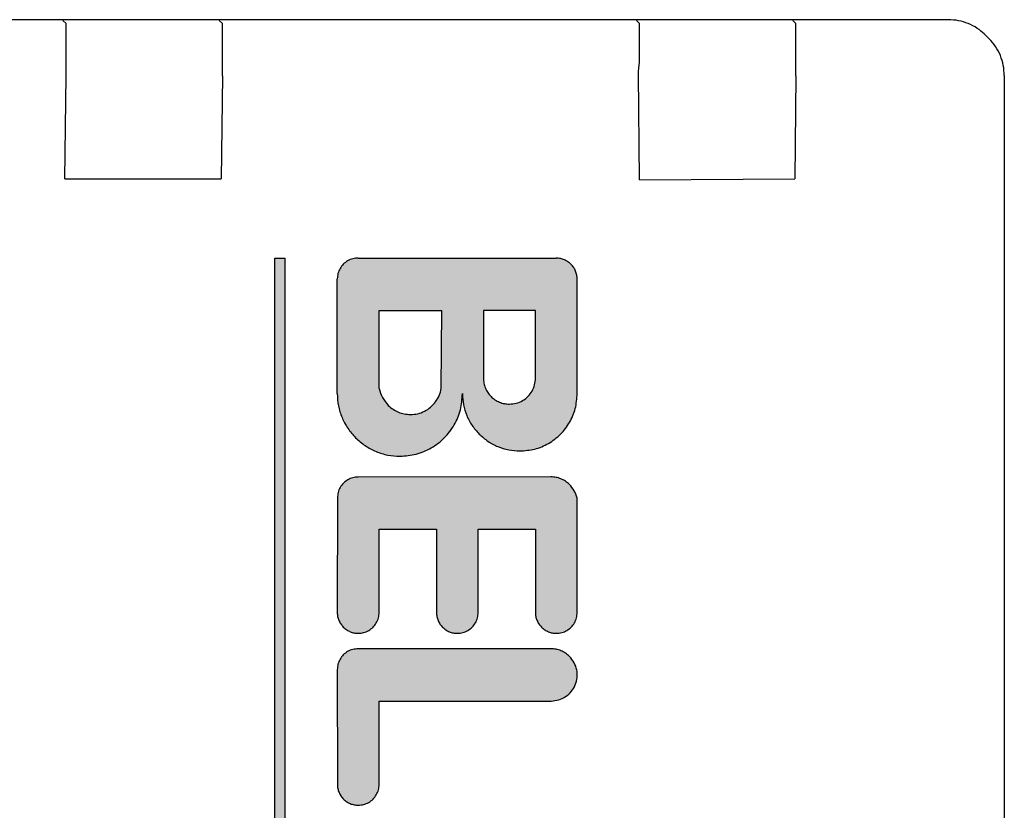
# Model space of a CAD drawing. Units: millimetres. Extents: x 45707 to 62814, y -56703 to -46285.
# Drawn here: x 57546 to 57565, y -47515 to -47500 of the extents above; entities that cross this region are included whole.
import ezdxf

# ---------------------------------------------------------------- set-up
doc = ezdxf.new("R2010")
doc.units = ezdxf.units.MM
doc.layers.add('1', color=7, linetype='Continuous')
pattern_1 = [(45, (690.3108124, 577.07509515), (-0.0007071067811865, 6e-20), []), (135, (690.3108124, 577.07509515), (3e-19, -0.0007071067811865), [])]

msp = doc.modelspace()

# ---------------------------------------------------------------- hatches: boundary and pattern name
at = {"layer": '1', "linetype": 'Continuous'}
h = msp.add_hatch(dxfattribs=at)
h.set_pattern_fill('CUSTOM33', color=6, scale=0.0005, angle=45, pattern_type=2)
h.set_pattern_definition(pattern_1)
h.paths.add_polyline_path([(57550.862, -47526.902), (57550.858, -47504.699), (57550.658, -47504.699), (57550.658, -47526.898)])
h = msp.add_hatch(dxfattribs=at)
h.set_pattern_fill('CUSTOM1', color=6, scale=0.0005, angle=45, pattern_type=2)
h.set_pattern_definition(pattern_1)
edge = h.paths.add_edge_path()
edge.add_line((57556.462, -47507.302), (57556.462, -47505.102))
edge.add_spline(control_points=[(57556.462, -47505.102), (57556.46, -47505.076), (57556.457, -47505.024), (57556.433, -47504.948), (57556.397, -47504.878), (57556.362, -47504.839), (57556.345, -47504.819)], knot_values=[0, 0, 0, 0, 0.078411, 0.156823, 0.235234, 0.313645, 0.313645, 0.313645, 0.313645], degree=3, periodic=0)
edge.add_spline(control_points=[(57556.345, -47504.819), (57556.325, -47504.802), (57556.286, -47504.767), (57556.216, -47504.73), (57556.139, -47504.706), (57556.086, -47504.701), (57556.058, -47504.699)], knot_values=[0, 0, 0, 0, 0.078414, 0.156829, 0.235788, 0.317588, 0.317588, 0.317588, 0.317588], degree=3, periodic=0)
edge.add_line((57556.058, -47504.699), (57552.258, -47504.699))
edge.add_spline(control_points=[(57552.258, -47504.699), (57552.223, -47504.701), (57552.154, -47504.707), (57552.056, -47504.749), (57551.972, -47504.812), (57551.908, -47504.896), (57551.866, -47504.994), (57551.861, -47505.064), (57551.858, -47505.099)], knot_values=[0, 0, 0, 0, 0.10442, 0.208841, 0.313262, 0.417683, 0.522104, 0.626524, 0.626524, 0.626524, 0.626524], degree=3, periodic=0)
edge.add_line((57551.858, -47505.099), (57551.858, -47507.299))
edge.add_spline(control_points=[(57551.858, -47507.299), (57551.863, -47507.377), (57551.872, -47507.534), (57551.943, -47507.76), (57552.053, -47507.971), (57552.157, -47508.088), (57552.21, -47508.147)], knot_values=[0, 0, 0, 0, 0.23524, 0.47048, 0.705719, 0.940958, 0.940958, 0.940958, 0.940958], degree=3, periodic=0)
edge.add_spline(control_points=[(57552.21, -47508.147), (57552.269, -47508.201), (57552.388, -47508.307), (57552.6, -47508.417), (57552.826, -47508.489), (57552.983, -47508.498), (57553.062, -47508.502)], knot_values=[0, 0, 0, 0, 0.23956, 0.475383, 0.710612, 0.945841, 0.945841, 0.945841, 0.945841], degree=3, periodic=0)
edge.add_spline(control_points=[(57553.062, -47508.502), (57553.167, -47508.494), (57553.376, -47508.478), (57553.669, -47508.352), (57553.92, -47508.161), (57554.112, -47507.909), (57554.238, -47507.615), (57554.252, -47507.404), (57554.258, -47507.299)], knot_values=[0, 0, 0, 0, 0.313261, 0.626524, 0.939786, 1.253049, 1.566548, 1.882458, 1.882458, 1.882458, 1.882458], degree=3, periodic=0)
edge.add_spline(control_points=[(57554.258, -47507.299), (57554.262, -47507.371), (57554.271, -47507.515), (57554.336, -47507.722), (57554.436, -47507.915), (57554.532, -47508.023), (57554.581, -47508.076)], knot_values=[0, 0, 0, 0, 0.215645, 0.43129, 0.646934, 0.862578, 0.862578, 0.862578, 0.862578], degree=3, periodic=0)
edge.add_spline(control_points=[(57554.581, -47508.076), (57554.635, -47508.126), (57554.744, -47508.223), (57554.938, -47508.324), (57555.146, -47508.39), (57555.29, -47508.398), (57555.362, -47508.402)], knot_values=[0, 0, 0, 0, 0.219895, 0.436118, 0.651757, 0.867396, 0.867396, 0.867396, 0.867396], degree=3, periodic=0)
edge.add_spline(control_points=[(57555.362, -47508.402), (57555.458, -47508.395), (57555.65, -47508.38), (57555.918, -47508.265), (57556.149, -47508.089), (57556.324, -47507.858), (57556.44, -47507.59), (57556.454, -47507.398), (57556.462, -47507.302)], knot_values=[0, 0, 0, 0, 0.287156, 0.574313, 0.861471, 1.148628, 1.435785, 1.722942, 1.722942, 1.722942, 1.722942], degree=3, periodic=0)
edge = h.paths.add_edge_path(flags=16)
edge.add_spline(control_points=[(57554.808, -47507.356), (57554.833, -47507.378), (57554.882, -47507.421), (57554.97, -47507.467), (57555.064, -47507.497), (57555.129, -47507.501), (57555.162, -47507.502)], knot_values=[0, 0, 0, 0, 0.098456, 0.196531, 0.294545, 0.39256, 0.39256, 0.39256, 0.39256], degree=3, periodic=0)
edge.add_spline(control_points=[(57555.162, -47507.502), (57555.206, -47507.499), (57555.293, -47507.492), (57555.415, -47507.44), (57555.52, -47507.36), (57555.6, -47507.255), (57555.652, -47507.133), (57555.659, -47507.046), (57555.662, -47507.002)], knot_values=[0, 0, 0, 0, 0.130526, 0.261052, 0.391578, 0.522104, 0.65263, 0.783155, 0.783155, 0.783155, 0.783155], degree=3, periodic=0)
edge.add_line((57555.662, -47507.002), (57555.662, -47505.702))
edge.add_line((57555.662, -47505.702), (57554.662, -47505.702))
edge.add_line((57554.662, -47505.702), (57554.662, -47507.002))
edge.add_spline(control_points=[(57554.662, -47507.002), (57554.664, -47507.035), (57554.667, -47507.1), (57554.697, -47507.194), (57554.743, -47507.282), (57554.786, -47507.331), (57554.808, -47507.356)], knot_values=[0, 0, 0, 0, 0.098015, 0.19603, 0.294044, 0.392058, 0.392058, 0.392058, 0.392058], degree=3, periodic=0)
edge = h.paths.add_edge_path(flags=16)
edge.add_line((57552.662, -47507.202), (57552.662, -47505.702))
edge.add_line((57552.662, -47505.702), (57553.862, -47505.702))
edge.add_line((57553.862, -47505.702), (57553.854, -47507.202))
edge.add_spline(control_points=[(57553.854, -47507.202), (57553.843, -47507.248), (57553.821, -47507.339), (57553.749, -47507.461), (57553.653, -47507.565), (57553.535, -47507.642), (57553.402, -47507.692), (57553.309, -47507.699), (57553.262, -47507.702)], knot_values=[0, 0, 0, 0, 0.139931, 0.279862, 0.419793, 0.559724, 0.699655, 0.839586, 0.839586, 0.839586, 0.839586], degree=3, periodic=0)
edge.add_spline(control_points=[(57553.262, -47507.702), (57553.223, -47507.7), (57553.144, -47507.695), (57553.031, -47507.659), (57552.926, -47507.605), (57552.867, -47507.552), (57552.838, -47507.526)], knot_values=[0, 0, 0, 0, 0.117628, 0.235256, 0.352884, 0.470512, 0.470512, 0.470512, 0.470512], degree=3, periodic=0)
edge.add_spline(control_points=[(57552.838, -47507.526), (57552.798, -47507.479), (57552.716, -47507.383), (57552.68, -47507.263), (57552.662, -47507.202)], knot_values=[0, 0, 0, 0, 0.185067, 0.372323, 0.372323, 0.372323, 0.372323], degree=3, periodic=0)
h = msp.add_hatch(dxfattribs=at)
h.set_pattern_fill('CUSTOM49', color=6, scale=0.0005, angle=45, pattern_type=2)
h.set_pattern_definition(pattern_1)
edge = h.paths.add_edge_path()
edge.add_line((57556.462, -47511.502), (57556.462, -47509.302))
edge.add_spline(control_points=[(57556.462, -47509.302), (57556.445, -47509.255), (57556.411, -47509.16), (57556.345, -47509.083), (57556.312, -47509.045)], knot_values=[0, 0, 0, 0, 0.14931, 0.29987, 0.29987, 0.29987, 0.29987], degree=3, periodic=0)
edge.add_spline(control_points=[(57556.312, -47509.045), (57556.287, -47509.023), (57556.238, -47508.979), (57556.151, -47508.934), (57556.056, -47508.904), (57555.991, -47508.9), (57555.958, -47508.899)], knot_values=[0, 0, 0, 0, 0.098006, 0.196012, 0.294018, 0.392025, 0.392025, 0.392025, 0.392025], degree=3, periodic=0)
edge.add_line((57555.958, -47508.899), (57552.262, -47508.902))
edge.add_spline(control_points=[(57552.262, -47508.902), (57552.227, -47508.905), (57552.157, -47508.91), (57552.06, -47508.952), (57551.976, -47509.016), (57551.912, -47509.1), (57551.87, -47509.197), (57551.864, -47509.267), (57551.862, -47509.302)], knot_values=[0, 0, 0, 0, 0.10442, 0.208841, 0.313262, 0.417683, 0.522104, 0.626524, 0.626524, 0.626524, 0.626524], degree=3, periodic=0)
edge.add_line((57551.862, -47509.302), (57551.858, -47511.499))
edge.add_spline(control_points=[(57551.858, -47511.499), (57551.86, -47511.525), (57551.863, -47511.577), (57551.887, -47511.652), (57551.923, -47511.723), (57551.958, -47511.762), (57551.975, -47511.781)], knot_values=[0, 0, 0, 0, 0.078412, 0.156824, 0.235236, 0.313648, 0.313648, 0.313648, 0.313648], degree=3, periodic=0)
edge.add_spline(control_points=[(57551.975, -47511.781), (57551.996, -47511.8), (57552.036, -47511.836), (57552.108, -47511.874), (57552.183, -47511.898), (57552.236, -47511.901), (57552.262, -47511.902)], knot_values=[0, 0, 0, 0, 0.08273, 0.161731, 0.240139, 0.318546, 0.318546, 0.318546, 0.318546], degree=3, periodic=0)
edge.add_spline(control_points=[(57552.262, -47511.902), (57552.297, -47511.899), (57552.367, -47511.894), (57552.464, -47511.852), (57552.548, -47511.788), (57552.612, -47511.704), (57552.654, -47511.607), (57552.659, -47511.537), (57552.662, -47511.502)], knot_values=[0, 0, 0, 0, 0.10442, 0.208841, 0.313262, 0.417683, 0.522104, 0.626524, 0.626524, 0.626524, 0.626524], degree=3, periodic=0)
edge.add_line((57552.662, -47511.502), (57552.662, -47509.902))
edge.add_line((57552.662, -47509.902), (57553.762, -47509.902))
edge.add_line((57553.762, -47509.902), (57553.762, -47511.502))
edge.add_spline(control_points=[(57553.762, -47511.502), (57553.763, -47511.528), (57553.766, -47511.581), (57553.79, -47511.656), (57553.827, -47511.726), (57553.861, -47511.765), (57553.879, -47511.785)], knot_values=[0, 0, 0, 0, 0.078422, 0.156843, 0.235265, 0.313686, 0.313686, 0.313686, 0.313686], degree=3, periodic=0)
edge.add_spline(control_points=[(57553.879, -47511.785), (57553.899, -47511.802), (57553.938, -47511.837), (57554.008, -47511.874), (57554.083, -47511.898), (57554.136, -47511.901), (57554.162, -47511.902)], knot_values=[0, 0, 0, 0, 0.078404, 0.156808, 0.235213, 0.313617, 0.313617, 0.313617, 0.313617], degree=3, periodic=0)
edge.add_spline(control_points=[(57554.162, -47511.902), (57554.197, -47511.899), (57554.266, -47511.894), (57554.364, -47511.852), (57554.448, -47511.788), (57554.512, -47511.704), (57554.554, -47511.607), (57554.559, -47511.537), (57554.562, -47511.502)], knot_values=[0, 0, 0, 0, 0.10442, 0.208841, 0.313262, 0.417683, 0.522104, 0.626524, 0.626524, 0.626524, 0.626524], degree=3, periodic=0)
edge.add_line((57554.562, -47511.502), (57554.562, -47509.902))
edge.add_line((57554.562, -47509.902), (57555.662, -47509.902))
edge.add_line((57555.662, -47509.902), (57555.662, -47511.502))
edge.add_spline(control_points=[(57555.662, -47511.502), (57555.662, -47511.527), (57555.663, -47511.578), (57555.687, -47511.653), (57555.723, -47511.723), (57555.758, -47511.762), (57555.775, -47511.781)], knot_values=[0, 0, 0, 0, 0.075126, 0.152998, 0.231413, 0.309828, 0.309828, 0.309828, 0.309828], degree=3, periodic=0)
edge.add_spline(control_points=[(57555.775, -47511.781), (57555.796, -47511.8), (57555.836, -47511.836), (57555.908, -47511.874), (57555.983, -47511.898), (57556.036, -47511.901), (57556.062, -47511.902)], knot_values=[0, 0, 0, 0, 0.082733, 0.16173, 0.240131, 0.318533, 0.318533, 0.318533, 0.318533], degree=3, periodic=0)
edge.add_spline(control_points=[(57556.062, -47511.902), (57556.097, -47511.899), (57556.166, -47511.894), (57556.264, -47511.852), (57556.348, -47511.788), (57556.412, -47511.704), (57556.454, -47511.607), (57556.459, -47511.537), (57556.462, -47511.502)], knot_values=[0, 0, 0, 0, 0.10442, 0.208841, 0.313262, 0.417683, 0.522104, 0.626524, 0.626524, 0.626524, 0.626524], degree=3, periodic=0)
h = msp.add_hatch(dxfattribs=at)
h.set_pattern_fill('CUSTOM0', color=6, scale=0.0005, angle=45, pattern_type=2)
h.set_pattern_definition(pattern_1)
edge = h.paths.add_edge_path()
edge.add_spline(control_points=[(57555.962, -47513.202), (57556.011, -47513.198), (57556.109, -47513.189), (57556.244, -47513.123), (57556.354, -47513.024), (57556.43, -47512.896), (57556.467, -47512.752), (57556.459, -47512.603), (57556.41, -47512.46), (57556.345, -47512.384), (57556.312, -47512.345)], knot_values=[0, 0, 0, 0, 0.146736, 0.293472, 0.440208, 0.586944, 0.73368, 0.880415, 1.027701, 1.178658, 1.178658, 1.178658, 1.178658], degree=3, periodic=0)
edge.add_spline(control_points=[(57556.312, -47512.345), (57556.287, -47512.323), (57556.238, -47512.279), (57556.151, -47512.234), (57556.056, -47512.204), (57555.991, -47512.2), (57555.958, -47512.199)], knot_values=[0, 0, 0, 0, 0.098019, 0.196038, 0.294057, 0.392077, 0.392077, 0.392077, 0.392077], degree=3, periodic=0)
edge.add_line((57555.958, -47512.199), (57552.258, -47512.199))
edge.add_spline(control_points=[(57552.258, -47512.199), (57552.223, -47512.201), (57552.154, -47512.207), (57552.056, -47512.249), (57551.972, -47512.312), (57551.908, -47512.396), (57551.866, -47512.494), (57551.861, -47512.564), (57551.858, -47512.599)], knot_values=[0, 0, 0, 0, 0.10442, 0.208841, 0.313262, 0.417683, 0.522104, 0.626524, 0.626524, 0.626524, 0.626524], degree=3, periodic=0)
edge.add_line((57551.858, -47512.599), (57551.862, -47514.802))
edge.add_spline(control_points=[(57551.862, -47514.802), (57551.863, -47514.828), (57551.866, -47514.881), (57551.89, -47514.956), (57551.927, -47515.026), (57551.961, -47515.065), (57551.979, -47515.085)], knot_values=[0, 0, 0, 0, 0.07841, 0.15682, 0.23523, 0.31364, 0.31364, 0.31364, 0.31364], degree=3, periodic=0)
edge.add_spline(control_points=[(57551.979, -47515.085), (57551.998, -47515.102), (57552.038, -47515.137), (57552.108, -47515.174), (57552.183, -47515.198), (57552.236, -47515.201), (57552.262, -47515.202)], knot_values=[0, 0, 0, 0, 0.078416, 0.156831, 0.235247, 0.313663, 0.313663, 0.313663, 0.313663], degree=3, periodic=0)
edge.add_spline(control_points=[(57552.262, -47515.202), (57552.297, -47515.199), (57552.366, -47515.194), (57552.464, -47515.152), (57552.548, -47515.088), (57552.612, -47515.004), (57552.654, -47514.907), (57552.659, -47514.837), (57552.662, -47514.802)], knot_values=[0, 0, 0, 0, 0.10442, 0.208841, 0.313262, 0.417683, 0.522104, 0.626524, 0.626524, 0.626524, 0.626524], degree=3, periodic=0)
edge.add_line((57552.662, -47514.802), (57552.662, -47513.202))
edge.add_line((57552.662, -47513.202), (57555.962, -47513.202))

# ---------------------------------------------------------------- linework, layer by layer
at = {"color": 6, "linetype": 'Continuous'}
for p, q in [((57563.582, -47500.122), (57526.162, -47500.122)), ((57546.655, -47500.195), (57546.596, -47500.136)), ((57549.655, -47500.195), (57549.596, -47500.136)), ((57557.655, -47500.195), (57557.596, -47500.136)), ((57560.655, -47500.196), (57560.595, -47500.136)), ((57564.269, -47500.395), (57564.362, -47500.488)), ((57546.634, -47503.174), (57546.658, -47501.199)), ((57549.658, -47501.199), (57549.634, -47503.174)), ((57557.658, -47503.199), (57557.634, -47501.174)), ((57560.658, -47501.199), (57560.634, -47503.174)), ((57564.654, -47501.196), (57564.654, -47565.195)), ((57546.634, -47503.174), (57549.634, -47503.174)), ((57557.658, -47503.199), (57560.634, -47503.174))]:
    msp.add_line(p, q, dxfattribs=at)
at = {"color": 250, "linetype": 'Continuous'}
for p, q in [((57550.658, -47526.898), (57550.658, -47504.699)), ((57550.658, -47504.699), (57550.858, -47504.699)), ((57550.862, -47526.902), (57550.858, -47504.699)), ((57552.258, -47504.699), (57556.058, -47504.699)), ((57551.858, -47507.299), (57551.858, -47505.099)), ((57556.462, -47507.302), (57556.462, -47505.102)), ((57552.662, -47505.702), (57553.862, -47505.702)), ((57552.662, -47507.202), (57552.662, -47505.702)), ((57553.854, -47507.202), (57553.862, -47505.702)), ((57554.662, -47505.702), (57554.662, -47507.002)), ((57555.662, -47505.702), (57554.662, -47505.702)), ((57555.662, -47507.002), (57555.662, -47505.702)), ((57555.958, -47508.899), (57552.262, -47508.902)), ((57551.862, -47509.302), (57551.858, -47511.499)), ((57556.462, -47511.502), (57556.462, -47509.302)), ((57552.662, -47511.502), (57552.662, -47509.902)), ((57552.662, -47509.902), (57553.762, -47509.902)), ((57553.762, -47509.902), (57553.762, -47511.502)), ((57554.562, -47511.502), (57554.562, -47509.902)), ((57554.562, -47509.902), (57555.662, -47509.902)), ((57555.662, -47509.902), (57555.662, -47511.502)), ((57555.958, -47512.199), (57552.258, -47512.199)), ((57551.858, -47512.599), (57551.862, -47514.802)), ((57552.662, -47513.202), (57555.962, -47513.202)), ((57552.662, -47514.802), (57552.662, -47513.202))]:
    msp.add_line(p, q, dxfattribs=at)
at = {"color": 6, "linetype": 'Continuous'}
for points in [[(57546.658, -47501.199), (57546.658, -47500.94), (57546.658, -47500.698), (57546.657, -47500.491), (57546.657, -47500.331), (57546.656, -47500.23), (57546.655, -47500.195)], [(57549.658, -47501.199), (57549.658, -47500.94), (57549.658, -47500.698), (57549.657, -47500.491), (57549.657, -47500.331), (57549.656, -47500.23), (57549.655, -47500.195)], [(57557.634, -47501.174), (57557.655, -47500.937), (57557.658, -47500.698), (57557.657, -47500.49), (57557.657, -47500.331), (57557.656, -47500.23), (57557.655, -47500.195)], [(57560.658, -47501.199), (57560.658, -47500.94), (57560.658, -47500.698), (57560.657, -47500.49), (57560.657, -47500.331), (57560.656, -47500.23), (57560.655, -47500.196)], [(57564.269, -47500.395), (57564.135, -47500.288), (57563.964, -47500.198), (57563.777, -47500.141), (57563.582, -47500.122)], [(57564.269, -47500.395), (57564.135, -47500.288), (57563.964, -47500.198), (57563.777, -47500.141), (57563.582, -47500.122)], [(57564.654, -47501.196), (57564.635, -47501), (57564.579, -47500.812), (57564.486, -47500.639), (57564.362, -47500.488)]]:
    msp.add_spline(points, degree=3, dxfattribs=at)
at = {"color": 250, "linetype": 'Continuous'}
for points in [[(57552.258, -47504.699), (57552.155, -47504.712), (57552.058, -47504.752), (57551.975, -47504.816), (57551.912, -47504.899), (57551.872, -47504.995), (57551.858, -47505.099)], [(57552.258, -47504.699), (57552.155, -47504.712), (57552.058, -47504.752), (57551.975, -47504.816), (57551.912, -47504.899), (57551.872, -47504.995), (57551.858, -47505.099)], [(57556.345, -47504.819), (57556.284, -47504.769), (57556.215, -47504.733), (57556.139, -47504.709), (57556.058, -47504.699)], [(57556.345, -47504.819), (57556.284, -47504.769), (57556.215, -47504.733), (57556.139, -47504.709), (57556.058, -47504.699)], [(57556.462, -47505.102), (57556.454, -47505.024), (57556.431, -47504.949), (57556.394, -47504.88), (57556.345, -47504.819)], [(57554.662, -47507.002), (57554.671, -47507.1), (57554.7, -47507.193), (57554.746, -47507.28), (57554.808, -47507.356)], [(57554.662, -47507.002), (57554.671, -47507.1), (57554.7, -47507.193), (57554.746, -47507.28), (57554.808, -47507.356)], [(57555.162, -47507.502), (57555.292, -47507.485), (57555.412, -47507.435), (57555.516, -47507.356), (57555.595, -47507.252), (57555.645, -47507.132), (57555.662, -47507.002)], [(57552.662, -47507.202), (57552.728, -47507.377), (57552.838, -47507.526)], [(57552.662, -47507.202), (57552.728, -47507.377), (57552.838, -47507.526)], [(57553.262, -47507.702), (57553.401, -47507.686), (57553.533, -47507.638), (57553.649, -47507.56), (57553.745, -47507.458), (57553.814, -47507.337), (57553.854, -47507.202)], [(57551.858, -47507.299), (57551.881, -47507.533), (57551.95, -47507.758), (57552.061, -47507.965), (57552.21, -47508.147)], [(57551.858, -47507.299), (57551.881, -47507.533), (57551.95, -47507.758), (57552.061, -47507.965), (57552.21, -47508.147)], [(57553.062, -47508.502), (57553.372, -47508.461), (57553.662, -47508.341), (57553.91, -47508.151), (57554.101, -47507.902), (57554.22, -47507.612), (57554.258, -47507.299)], [(57554.258, -47507.299), (57554.279, -47507.513), (57554.342, -47507.72), (57554.444, -47507.91), (57554.581, -47508.076)], [(57554.258, -47507.299), (57554.279, -47507.513), (57554.342, -47507.72), (57554.444, -47507.91), (57554.581, -47508.076)], [(57554.808, -47507.356), (57554.884, -47507.418), (57554.971, -47507.464), (57555.065, -47507.493), (57555.162, -47507.502)], [(57555.362, -47508.402), (57555.646, -47508.365), (57555.912, -47508.255), (57556.14, -47508.08), (57556.314, -47507.852), (57556.424, -47507.587), (57556.462, -47507.302)], [(57552.838, -47507.526), (57552.929, -47507.601), (57553.033, -47507.656), (57553.145, -47507.69), (57553.262, -47507.702)], [(57552.21, -47508.147), (57552.395, -47508.299), (57552.603, -47508.411), (57552.828, -47508.479), (57553.062, -47508.502)], [(57554.581, -47508.076), (57554.75, -47508.216), (57554.941, -47508.318), (57555.147, -47508.381), (57555.362, -47508.402)], [(57552.262, -47508.902), (57552.158, -47508.916), (57552.062, -47508.956), (57551.979, -47509.019), (57551.915, -47509.102), (57551.875, -47509.199), (57551.862, -47509.302)], [(57552.262, -47508.902), (57552.158, -47508.916), (57552.062, -47508.956), (57551.979, -47509.019), (57551.915, -47509.102), (57551.875, -47509.199), (57551.862, -47509.302)], [(57556.312, -47509.045), (57556.236, -47508.983), (57556.15, -47508.937), (57556.056, -47508.908), (57555.958, -47508.899)], [(57556.312, -47509.045), (57556.236, -47508.983), (57556.15, -47508.937), (57556.056, -47508.908), (57555.958, -47508.899)], [(57556.462, -47509.302), (57556.403, -47509.165), (57556.312, -47509.045)], [(57551.858, -47511.499), (57551.866, -47511.577), (57551.889, -47511.652), (57551.926, -47511.721), (57551.975, -47511.781)], [(57551.858, -47511.499), (57551.866, -47511.577), (57551.889, -47511.652), (57551.926, -47511.721), (57551.975, -47511.781)], [(57552.262, -47511.902), (57552.365, -47511.888), (57552.462, -47511.848), (57552.545, -47511.785), (57552.608, -47511.702), (57552.648, -47511.606), (57552.662, -47511.502)], [(57553.762, -47511.502), (57553.769, -47511.58), (57553.792, -47511.655), (57553.829, -47511.724), (57553.879, -47511.785)], [(57553.762, -47511.502), (57553.769, -47511.58), (57553.792, -47511.655), (57553.829, -47511.724), (57553.879, -47511.785)], [(57554.162, -47511.902), (57554.265, -47511.888), (57554.362, -47511.848), (57554.445, -47511.785), (57554.508, -47511.702), (57554.548, -47511.606), (57554.562, -47511.502)], [(57555.662, -47511.502), (57555.666, -47511.577), (57555.689, -47511.652), (57555.726, -47511.721), (57555.775, -47511.781)], [(57555.662, -47511.502), (57555.666, -47511.577), (57555.689, -47511.652), (57555.726, -47511.721), (57555.775, -47511.781)], [(57556.062, -47511.902), (57556.165, -47511.888), (57556.262, -47511.848), (57556.345, -47511.785), (57556.408, -47511.702), (57556.448, -47511.606), (57556.462, -47511.502)], [(57551.975, -47511.781), (57552.039, -47511.834), (57552.109, -47511.872), (57552.184, -47511.894), (57552.262, -47511.902)], [(57553.879, -47511.785), (57553.94, -47511.835), (57554.009, -47511.872), (57554.084, -47511.894), (57554.162, -47511.902)], [(57555.775, -47511.781), (57555.839, -47511.834), (57555.909, -47511.872), (57555.984, -47511.894), (57556.062, -47511.902)], [(57552.258, -47512.199), (57552.155, -47512.212), (57552.058, -47512.252), (57551.975, -47512.316), (57551.912, -47512.399), (57551.872, -47512.495), (57551.858, -47512.599)], [(57552.258, -47512.199), (57552.155, -47512.212), (57552.058, -47512.252), (57551.975, -47512.316), (57551.912, -47512.399), (57551.872, -47512.495), (57551.858, -47512.599)], [(57556.312, -47512.345), (57556.236, -47512.283), (57556.15, -47512.237), (57556.056, -47512.208), (57555.958, -47512.199)], [(57556.312, -47512.345), (57556.236, -47512.283), (57556.15, -47512.237), (57556.056, -47512.208), (57555.958, -47512.199)], [(57555.962, -47513.202), (57556.107, -47513.18), (57556.24, -47513.118), (57556.348, -47513.019), (57556.424, -47512.893), (57556.459, -47512.751), (57556.452, -47512.604), (57556.402, -47512.466), (57556.312, -47512.345)], [(57551.862, -47514.802), (57551.869, -47514.88), (57551.892, -47514.955), (57551.929, -47515.024), (57551.979, -47515.085)], [(57551.862, -47514.802), (57551.869, -47514.88), (57551.892, -47514.955), (57551.925, -47515.02), (57551.942, -47515.048)], [(57552.262, -47515.202), (57552.365, -47515.188), (57552.462, -47515.148), (57552.545, -47515.085), (57552.608, -47515.002), (57552.648, -47514.906), (57552.662, -47514.802)], [(57551.979, -47515.085), (57552.04, -47515.135), (57552.109, -47515.172), (57552.184, -47515.194), (57552.262, -47515.202)]]:
    msp.add_spline(points, degree=3, dxfattribs=at)

doc.saveas('drawing.dxf')
